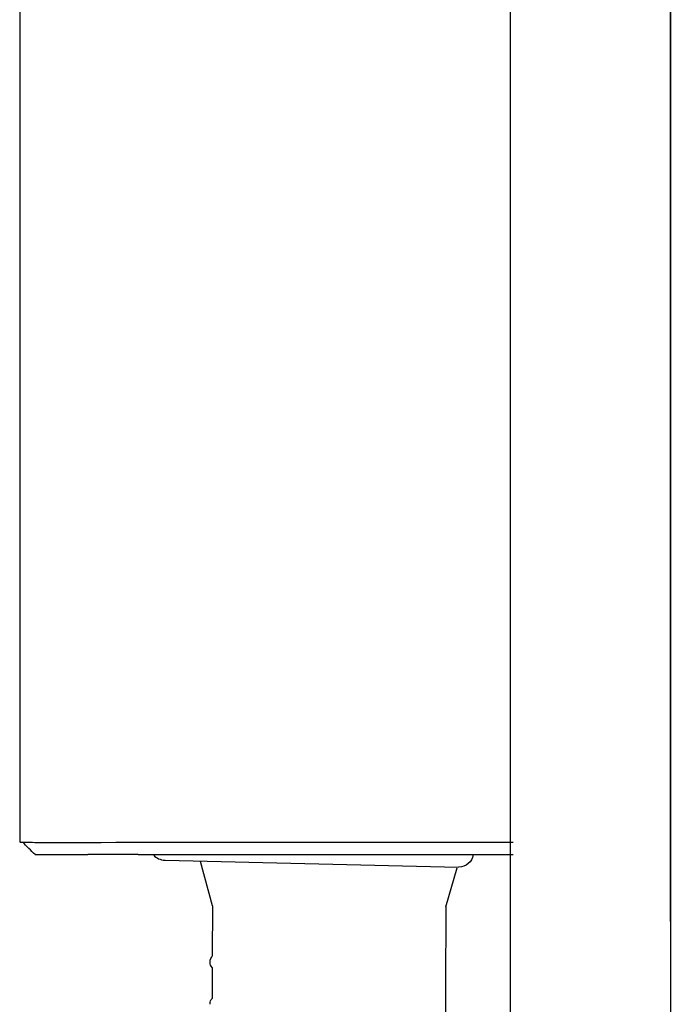
# Model space of a CAD drawing. Units: inches. Extents: x -228 to 439, y -345 to 642.
# Drawn here: x -208 to -54, y 174 to 408 of the extents above; entities that cross this region are included whole.
import ezdxf

# ---------------------------------------------------------------- set-up
doc = ezdxf.new("R2010")
doc.units = ezdxf.units.IN
doc.header["$MEASUREMENT"] = 0

# ---------------------------------------------------------------- blocks, each defined once
blk = doc.blocks.new('block 4')
at = {"color": 250, "lineweight": 25}
blk.add_lwpolyline([(-107.12, 197.49), (-104.41, 206.75)], dxfattribs=at)
blk = doc.blocks.new('block 5')
at = {"color": 250, "lineweight": 25}
blk.add_lwpolyline([(-162.62, 197.72), (-165.5, 208.22)], dxfattribs=at)
blk = doc.blocks.new('block 9')
at = {"color": 250, "lineweight": 25}
blk.add_lwpolyline([(-107.12, 197.49), (-107.68, 61)], dxfattribs=at)
blk = doc.blocks.new('block 11')
at = {"color": 250, "lineweight": 25}
blk.add_lwpolyline([(-162.68, 183.05), (-162.71, 175.69)], dxfattribs=at)
blk = doc.blocks.new('block 12')
at = {"color": 250, "lineweight": 25}
blk.add_lwpolyline([(-162.62, 197.72), (-162.67, 185.73)], dxfattribs=at)
blk = doc.blocks.new('block 14')
at = {"color": 250, "lineweight": 25}
blk.add_open_spline([(-100.58, 209.88), (-100.85, 208.03), (-102.28, 207.03), (-104.05, 206.88)], degree=3, dxfattribs=at)
blk = doc.blocks.new('block 15')
at = {"color": 250, "lineweight": 25}
blk.add_open_spline([(-176.64, 209.81), (-176, 209.05), (-175.03, 208.63), (-173.92, 208.54)], degree=3, dxfattribs=at)
blk = doc.blocks.new('block 16')
at = {"color": 250, "lineweight": 25}
blk.add_open_spline([(-163.19, 174.3), (-163.19, 174.33), (-163.2, 174.36), (-163.2, 174.38)], degree=3, dxfattribs=at)
blk = doc.blocks.new('block 18')
at = {"color": 250, "lineweight": 25}
blk.add_open_spline([(-163.19, 174.47), (-163.17, 174.95), (-163.03, 175.32), (-162.71, 175.69)], degree=3, dxfattribs=at)
blk = doc.blocks.new('block 19')
at = {"color": 250, "lineweight": 25}
blk.add_open_spline([(-163.2, 174.38), (-163.2, 174.41), (-163.19, 174.44), (-163.19, 174.47)], degree=3, dxfattribs=at)
blk = doc.blocks.new('block 20')
at = {"color": 250, "lineweight": 25}
blk.add_open_spline([(-163.19, 184.3), (-163.19, 184.33), (-163.2, 184.36), (-163.2, 184.38)], degree=3, dxfattribs=at)
blk = doc.blocks.new('block 21')
at = {"color": 250, "lineweight": 25}
blk.add_open_spline([(-162.68, 183.05), (-163.02, 183.42), (-163.17, 183.8), (-163.19, 184.3)], degree=3, dxfattribs=at)
blk = doc.blocks.new('block 22')
at = {"color": 250, "lineweight": 25}
blk.add_open_spline([(-163.19, 184.47), (-163.17, 184.98), (-163.02, 185.36), (-162.67, 185.73)], degree=3, dxfattribs=at)
blk = doc.blocks.new('block 23')
at = {"color": 250, "lineweight": 25}
blk.add_open_spline([(-163.2, 184.38), (-163.2, 184.41), (-163.19, 184.44), (-163.19, 184.47)], degree=3, dxfattribs=at)
blk = doc.blocks.new('block 24')
at = {"color": 250, "lineweight": 25}
blk.add_open_spline([(-204.84, 209.88), (-205.83, 210.88), (-206.83, 211.87), (-207.82, 212.87)], degree=3, dxfattribs=at)
blk = doc.blocks.new('block 25')
at = {"color": 250, "lineweight": 25}
blk.add_lwpolyline([(-204.83, 209.88), (-192.26, 209.88)], dxfattribs=at)
blk = doc.blocks.new('block 26')
at = {"color": 250, "lineweight": 25}
blk.add_lwpolyline([(-180.34, 209.88), (-180.24, 209.88)], dxfattribs=at)
blk = doc.blocks.new('block 27')
at = {"color": 250, "lineweight": 25}
blk.add_lwpolyline([(-170.39, 209.88), (-91.05, 209.88)], dxfattribs=at)
blk = doc.blocks.new('block 28')
at = {"color": 250, "lineweight": 25}
blk.add_open_spline([(-208.5, 212.88), (-208.45, 212.83), (-207.73, 212.86), (-207.67, 212.86), (-207.53, 212.85), (-207.39, 212.85), (-207.25, 212.84), (-207.05, 212.84), (-206.85, 212.83), (-206.65, 212.83), (-206.26, 212.82), (-205.86, 212.82), (-205.47, 212.81), (-204.68, 212.81), (-203.89, 212.8), (-203.1, 212.8)], degree=3, knots=[0, 0, 0, 0, 1, 1, 1, 2, 2, 2, 3, 3, 3, 4, 4, 4, 5, 5, 5, 5], dxfattribs=at)
blk = doc.blocks.new('block 29')
at = {"color": 250, "lineweight": 25}
blk.add_lwpolyline([(-180.24, 209.88), (-170.39, 209.88)], dxfattribs=at)
blk = doc.blocks.new('block 30')
at = {"color": 250, "lineweight": 25}
blk.add_lwpolyline([(-173.92, 208.54), (-104.05, 206.88)], dxfattribs=at)
blk = doc.blocks.new('block 31')
at = {"color": 250, "lineweight": 25}
blk.add_lwpolyline([(-180.34, 209.88), (-192.26, 209.88)], dxfattribs=at)
blk = doc.blocks.new('block 32')
at = {"color": 250, "lineweight": 25}
blk.add_open_spline([(-203.1, 212.8), (-165.75, 212.82), (-128.4, 212.84), (-91.05, 212.87)], degree=3, dxfattribs=at)
blk = doc.blocks.new('block 46')
at = {"color": 250, "lineweight": 25}
blk.add_lwpolyline([(-53.68, 193.96), (-53.68, 520.2)], dxfattribs=at)
blk = doc.blocks.new('block 125')
at = {"color": 250, "lineweight": 25}
blk.add_lwpolyline([(-91.68, -40.57), (-91.68, 184.46)], dxfattribs=at)
blk = doc.blocks.new('block 136')
at = {"color": 250, "lineweight": 25}
blk.add_lwpolyline([(-53.68, 640.96), (-53.68, -293.06)], dxfattribs=at)
blk = doc.blocks.new('block 138')
at = {"color": 250, "lineweight": 25}
blk.add_lwpolyline([(-91.68, 183.05), (-91.68, 448.57)], dxfattribs=at)
blk = doc.blocks.new('block 174')
at = {"color": 250, "lineweight": 25}
blk.add_lwpolyline([(-91.68, 206.96), (-91.68, 206.96)], dxfattribs=at)
blk = doc.blocks.new('block 335')
at = {"color": 250, "lineweight": 25}
blk.add_open_spline([(-208.46, 485.04), (-208.46, 393.37), (-208.46, 304.57), (-208.46, 212.9)], degree=3, dxfattribs=at)

msp = doc.modelspace()

# ---------------------------------------------------------------- block references
for name in ['block 136', 'block 46', 'block 335', 'block 138', 'block 28', 'block 24', 'block 32', 'block 25', 'block 31', 'block 26', 'block 29', 'block 15', 'block 30', 'block 27', 'block 14', 'block 5', 'block 4', 'block 174', 'block 12', 'block 9', 'block 22', 'block 23', 'block 20', 'block 21', 'block 11', 'block 125', 'block 18', 'block 19', 'block 16']:
    msp.add_blockref(name, (0, 0))

doc.saveas('drawing.dxf')
